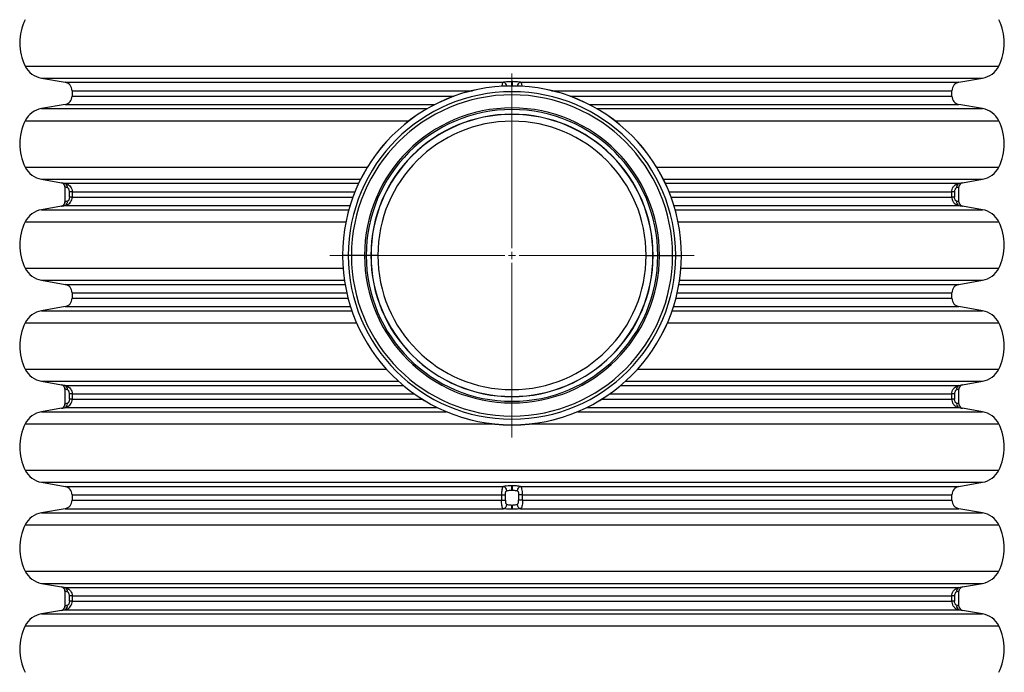
# Model space of a CAD drawing. Units: millimetres. Extents: x 0 to 720, y 0 to 287.
# Drawn here: x 562 to 595, y 164 to 186 of the extents above; entities that cross this region are included whole.
import ezdxf

# ---------------------------------------------------------------- set-up
doc = ezdxf.new("R2010")
doc.units = ezdxf.units.MM

# ---------------------------------------------------------------- blocks, each defined once
blk = doc.blocks.new('SW_CENTERMARKSYMBOL_7')
at = {"color": 0, "linetype": 'Continuous', "lineweight": 18}
for p, q in [((0, 0.25), (0, 6.275)), ((-0.25, 0), (-6.275, 0)), ((0, 0), (-0.125, 0)), ((0, 0), (0, 0.125)), ((0, 0), (0, -0.125)), ((0, 0), (0.125, 0)), ((0.25, 0), (6.275, 0)), ((0, -0.25), (0, -6.275))]:
    blk.add_line(p, q, dxfattribs=at)

msp = doc.modelspace()

# ---------------------------------------------------------------- linework, layer by layer
at = {"color": 7, "linetype": 'Continuous', "lineweight": 25}
for p, q in [((561.6986, 184.8438), (595.261, 184.8438)), ((562.2615, 184.4268), (563.0694, 184.2843)), ((562.2615, 184.4268), (594.6982, 184.4268)), ((593.8903, 184.2843), (594.6982, 184.4268)), ((563.0694, 184.2843), (578.1913, 184.2843)), ((563.3123, 183.9948), (563.3123, 183.8082)), ((563.3123, 183.9948), (577.1127, 183.9948)), ((578.4871, 184.3062), (578.4726, 184.3062)), ((578.4754, 184.1584), (578.4843, 184.1584)), ((578.7684, 184.2843), (593.8903, 184.2843)), ((579.847, 183.9948), (593.6473, 183.9948)), ((593.6473, 183.8082), (593.6473, 183.9948)), ((563.3123, 183.8082), (576.4915, 183.8082)), ((580.4682, 183.8082), (593.6473, 183.8082)), ((563.0694, 183.5186), (562.2615, 183.3762)), ((562.2615, 183.3762), (575.5624, 183.3762)), ((563.0694, 183.5186), (575.8247, 183.5186)), ((581.135, 183.5186), (593.8903, 183.5186)), ((581.3973, 183.3762), (594.6982, 183.3762)), ((594.6982, 183.3762), (593.8903, 183.5186)), ((561.6986, 182.9592), (574.9362, 182.9592)), ((582.0235, 182.9592), (595.261, 182.9592)), ((561.6986, 181.3613), (573.4957, 181.3613)), ((583.464, 181.3613), (595.261, 181.3613)), ((562.2615, 180.9443), (562.9454, 180.8237)), ((562.2615, 180.9443), (573.2638, 180.9443)), ((583.6959, 180.9443), (594.6982, 180.9443)), ((594.0143, 180.8237), (594.6982, 180.9443)), ((563.0693, 180.6759), (563.0693, 180.162)), ((563.0721, 180.8018), (573.1945, 180.8018)), ((583.7652, 180.8018), (593.8876, 180.8018)), ((593.8903, 180.162), (593.8903, 180.6759)), ((563.3166, 180.5123), (563.2223, 180.5123)), ((563.2223, 180.3257), (563.2223, 180.5123)), ((563.3166, 180.3257), (563.2223, 180.3257)), ((563.3166, 180.5123), (563.3166, 180.3257)), ((563.3166, 180.5123), (573.0678, 180.5123)), ((563.3166, 180.3257), (572.9957, 180.3257)), ((583.8919, 180.5123), (593.643, 180.5123)), ((583.9639, 180.3257), (593.643, 180.3257)), ((593.643, 180.3257), (593.643, 180.5123)), ((593.7374, 180.5123), (593.643, 180.5123)), ((593.7374, 180.3257), (593.643, 180.3257)), ((593.7374, 180.5123), (593.7374, 180.3257)), ((562.9454, 180.0143), (562.2615, 179.8937)), ((563.0721, 180.0361), (572.8982, 180.0361)), ((584.0615, 180.0361), (593.8876, 180.0361)), ((594.6982, 179.8937), (594.0143, 180.0143)), ((562.2615, 179.8937), (572.8563, 179.8937)), ((584.1034, 179.8937), (594.6982, 179.8937)), ((561.6986, 179.4767), (572.7557, 179.4767)), ((584.204, 179.4767), (595.261, 179.4767)), ((572.6393, 178.3165), (572.6408, 178.3165)), ((572.837, 178.3165), (572.6408, 178.3165)), ((572.9442, 178.3165), (572.837, 178.3165)), ((573.3953, 178.3165), (572.9442, 178.3165)), ((573.3953, 178.3165), (573.4523, 178.3165)), ((573.6125, 178.3165), (573.4523, 178.3165)), ((573.6125, 178.3165), (573.6198, 178.3165)), ((573.8548, 178.3165), (573.6198, 178.3165)), ((583.1048, 178.3165), (583.3398, 178.3165)), ((583.3472, 178.3165), (583.3398, 178.3165)), ((583.3472, 178.3165), (583.5073, 178.3165)), ((583.5644, 178.3165), (583.5073, 178.3165)), ((583.5644, 178.3165), (584.0155, 178.3165)), ((584.0155, 178.3165), (584.1227, 178.3165)), ((584.1227, 178.3165), (584.3189, 178.3165)), ((584.3204, 178.3165), (584.3189, 178.3165)), ((561.6986, 177.8788), (572.6557, 177.8788)), ((584.304, 177.8788), (595.261, 177.8788)), ((562.2615, 177.4618), (563.0694, 177.3193)), ((562.2615, 177.4618), (572.7022, 177.4618)), ((563.0694, 177.3193), (572.725, 177.3193)), ((584.2346, 177.3193), (593.8903, 177.3193)), ((584.2575, 177.4618), (594.6982, 177.4618)), ((593.8903, 177.3193), (594.6982, 177.4618)), ((563.3123, 177.0298), (563.3123, 176.8432)), ((563.3123, 177.0298), (572.7828, 177.0298)), ((584.1769, 177.0298), (593.6473, 177.0298)), ((593.6473, 176.8432), (593.6473, 177.0298)), ((563.0694, 176.5536), (562.2615, 176.4112)), ((563.0694, 176.5536), (572.9117, 176.5536)), ((563.3123, 176.8432), (572.8282, 176.8432)), ((584.048, 176.5536), (593.8903, 176.5536)), ((584.1315, 176.8432), (593.6473, 176.8432)), ((594.6982, 176.4112), (593.8903, 176.5536)), ((562.2615, 176.4112), (572.9588, 176.4112)), ((584.0009, 176.4112), (594.6982, 176.4112)), ((561.6986, 175.9942), (573.1208, 175.9942)), ((583.8389, 175.9942), (595.261, 175.9942)), ((561.6986, 174.3963), (574.1504, 174.3963)), ((582.8093, 174.3963), (595.261, 174.3963)), ((562.2615, 173.9793), (562.9454, 173.8587)), ((562.2615, 173.9793), (574.5682, 173.9793)), ((563.0721, 173.8368), (574.7322, 173.8368)), ((582.2275, 173.8368), (593.8876, 173.8368)), ((582.3915, 173.9793), (594.6982, 173.9793)), ((594.0143, 173.8587), (594.6982, 173.9793)), ((563.0693, 173.7109), (563.0693, 173.197)), ((563.3166, 173.5473), (563.2223, 173.5473)), ((563.2223, 173.3607), (563.2223, 173.5473)), ((563.3166, 173.5473), (563.3166, 173.3607)), ((563.3166, 173.5473), (575.1084, 173.5473)), ((581.8513, 173.5473), (593.643, 173.5473)), ((593.643, 173.3607), (593.643, 173.5473)), ((593.7374, 173.5473), (593.643, 173.5473)), ((593.7374, 173.5473), (593.7374, 173.3607)), ((593.8903, 173.197), (593.8903, 173.7109)), ((563.3166, 173.3607), (563.2223, 173.3607)), ((563.3166, 173.3607), (575.3892, 173.3607)), ((581.5705, 173.3607), (593.643, 173.3607)), ((593.7374, 173.3607), (593.643, 173.3607)), ((562.9454, 173.0493), (562.2615, 172.9287)), ((562.2615, 172.9287), (576.2251, 172.9287)), ((563.0721, 173.0711), (575.9111, 173.0711)), ((580.7346, 172.9287), (594.6982, 172.9287)), ((581.0486, 173.0711), (593.8876, 173.0711)), ((594.6982, 172.9287), (594.0143, 173.0493)), ((561.6986, 172.5117), (577.8344, 172.5117)), ((579.1253, 172.5117), (595.261, 172.5117)), ((561.6986, 170.9138), (595.261, 170.9138)), ((562.2615, 170.4968), (563.0694, 170.3543)), ((562.2615, 170.4968), (594.6982, 170.4968)), ((593.8903, 170.3543), (594.6982, 170.4968)), ((563.0694, 170.3543), (578.1913, 170.3543)), ((563.3123, 170.0648), (563.3123, 169.8782)), ((563.3123, 170.0648), (578.1184, 170.0648)), ((578.1184, 170.0648), (578.2541, 170.0648)), ((578.1184, 170.0648), (578.1184, 169.8782)), ((578.2541, 169.8782), (578.2541, 170.0648)), ((578.4871, 170.3762), (578.4726, 170.3762)), ((578.4754, 170.2284), (578.4843, 170.2284)), ((578.8413, 170.0648), (578.7055, 170.0648)), ((578.7055, 170.0648), (578.7055, 169.8782)), ((578.7684, 170.3543), (593.8903, 170.3543)), ((578.8413, 169.8782), (578.8413, 170.0648)), ((578.8413, 170.0648), (593.6473, 170.0648)), ((593.6473, 169.8782), (593.6473, 170.0648)), ((563.3123, 169.8782), (578.1184, 169.8782)), ((578.1184, 169.8782), (578.2541, 169.8782)), ((578.8413, 169.8782), (578.7055, 169.8782)), ((578.8413, 169.8782), (593.6473, 169.8782)), ((563.0694, 169.5886), (562.2615, 169.4462)), ((562.2615, 169.4462), (594.6982, 169.4462)), ((563.0694, 169.5886), (578.1913, 169.5886)), ((578.4871, 169.5668), (578.4726, 169.5668)), ((578.4754, 169.7145), (578.4843, 169.7145)), ((578.7684, 169.5886), (593.8903, 169.5886)), ((594.6982, 169.4462), (593.8903, 169.5886)), ((561.6986, 169.0292), (595.261, 169.0292)), ((561.6986, 167.4313), (595.261, 167.4313)), ((562.2615, 167.0143), (562.9454, 166.8937)), ((562.2615, 167.0143), (594.6982, 167.0143)), ((594.0143, 166.8937), (594.6982, 167.0143)), ((563.0693, 166.7459), (563.0693, 166.232)), ((563.0721, 166.8718), (593.8876, 166.8718)), ((593.8903, 166.232), (593.8903, 166.7459)), ((563.3166, 166.5823), (563.2223, 166.5823)), ((563.2223, 166.3957), (563.2223, 166.5823)), ((563.3166, 166.3957), (563.2223, 166.3957)), ((563.3166, 166.5823), (593.643, 166.5823)), ((563.3166, 166.5823), (563.3166, 166.3957)), ((563.3166, 166.3957), (593.643, 166.3957)), ((593.643, 166.3957), (593.643, 166.5823)), ((593.7374, 166.5823), (593.643, 166.5823)), ((593.7374, 166.3957), (593.643, 166.3957)), ((593.7374, 166.5823), (593.7374, 166.3957)), ((562.9454, 166.0843), (562.2615, 165.9637)), ((563.0721, 166.1061), (593.8876, 166.1061)), ((594.6982, 165.9637), (594.0143, 166.0843)), ((562.2615, 165.9637), (594.6982, 165.9637)), ((561.6986, 165.5467), (595.261, 165.5467))]:
    msp.add_line(p, q, dxfattribs=at)
for centre, radius, start, end in [((563.2713, 185.6427), 1.764, 153.06852, 206.93148), ((593.6883, 185.6427), 1.764, 333.06852, 26.93148), ((562.3976, 185.1989), 0.784, 206.93148, 260), ((594.5621, 185.1989), 0.784, 280, 333.06852), ((563.0183, 183.9948), 0.294, 0, 80), ((578.4798, 178.3165), 5.8406, 0, 180), ((578.4798, 178.3165), 5.839, 0, 180), ((578.1475, 184.1386), 0.1521, 5.87861, 73.27702), ((575.5671, 184.1781), 2.9083, 359.61249, 2.52354), ((581.3925, 184.1781), 2.9083, 177.47643, 180.38752), ((578.8121, 184.1386), 0.1521, 106.72298, 174.12139), ((593.9413, 183.9948), 0.294, 100, 180), ((563.0183, 183.8082), 0.294, 280, 0), ((578.4798, 178.3165), 5.6428, 0, 180), ((578.4798, 178.3165), 5.5356, 0, 180), ((593.9413, 183.8082), 0.294, 180, 260), ((562.3976, 182.6041), 0.784, 100, 153.06852), ((578.4798, 178.3165), 5.0846, 0, 180), ((578.4798, 178.3165), 5.0275, 0, 180), ((594.5621, 182.6041), 0.784, 26.93148, 80), ((578.4798, 178.3165), 4.8673, 0, 180), ((578.4798, 178.3165), 4.86, 0, 180), ((563.2713, 182.1602), 1.764, 153.06852, 206.93148), ((578.4798, 178.3165), 4.625, 0, 180), ((593.6883, 182.1602), 1.764, 333.06852, 26.93148), ((562.3976, 181.7164), 0.784, 206.93148, 260), ((594.5621, 181.7164), 0.784, 280, 333.06852), ((562.9193, 180.676), 0.15, 359.97504, 80.24763), ((562.9194, 180.676), 0.15, 359.99521, 79.99751), ((563.0247, 180.6844), 0.1266, 346.16355, 68.03734), ((593.9349, 180.6844), 0.1266, 111.96266, 193.83645), ((594.0403, 180.676), 0.15, 99.75237, 180.00199), ((594.0403, 180.676), 0.15, 100.00241, 180.00465), ((562.9193, 180.162), 0.15, 279.75237, 0.00207), ((562.9194, 180.162), 0.15, 280.00249, 0.00479), ((563.0247, 180.1536), 0.1266, 291.96266, 13.83645), ((593.9349, 180.1536), 0.1266, 166.16355, 248.03734), ((594.0403, 180.162), 0.15, 179.97514, 260.24763), ((594.0403, 180.162), 0.15, 179.99535, 259.99759), ((562.3976, 179.1216), 0.784, 100, 153.06852), ((594.5621, 179.1216), 0.784, 26.93148, 80), ((563.2713, 178.6777), 1.764, 153.06852, 206.93148), ((593.6883, 178.6777), 1.764, 333.06852, 26.93148), ((578.4798, 178.3165), 5.8406, 180, 0), ((578.4798, 178.3165), 5.839, 180, 0), ((578.4798, 178.3165), 5.6428, 180, 0), ((578.4798, 178.3165), 5.5356, 180, 0), ((578.4798, 178.3165), 5.0846, 180, 0), ((578.4798, 178.3165), 5.0275, 180, 0), ((578.4798, 178.3165), 4.8673, 180, 0), ((578.4798, 178.3165), 4.86, 180, 0), ((578.4798, 178.3165), 4.625, 180, 0), ((562.3976, 178.2339), 0.784, 206.93148, 260), ((594.5621, 178.2339), 0.784, 280, 333.06852), ((563.0183, 177.0298), 0.294, 0, 80), ((593.9413, 177.0298), 0.294, 100, 180), ((563.0183, 176.8432), 0.294, 280, 0), ((593.9413, 176.8432), 0.294, 180, 260), ((562.3976, 175.6391), 0.784, 100, 153.06852), ((594.5621, 175.6391), 0.784, 26.93148, 80), ((563.2713, 175.1952), 1.764, 153.06852, 206.93148), ((593.6883, 175.1952), 1.764, 333.06852, 26.93148), ((562.3976, 174.7514), 0.784, 206.93148, 260), ((594.5621, 174.7514), 0.784, 280, 333.06852), ((562.9193, 173.711), 0.15, 359.97504, 80.24763), ((562.9194, 173.711), 0.15, 359.99521, 79.99751), ((563.0247, 173.7194), 0.1266, 346.16355, 68.03734), ((593.9349, 173.7194), 0.1266, 111.96266, 193.83645), ((594.0403, 173.711), 0.15, 99.75237, 180.00199), ((594.0403, 173.711), 0.15, 100.00241, 180.00465), ((562.9193, 173.197), 0.15, 279.75237, 0.00207), ((562.9194, 173.197), 0.15, 280.00249, 0.00479), ((563.0247, 173.1886), 0.1266, 291.96266, 13.83645), ((593.9349, 173.1886), 0.1266, 166.16355, 248.03734), ((594.0403, 173.197), 0.15, 179.97514, 260.24763), ((594.0403, 173.197), 0.15, 179.99535, 259.99759), ((562.3976, 172.1566), 0.784, 100, 153.06852), ((594.5621, 172.1566), 0.784, 26.93148, 80), ((563.2713, 171.7127), 1.764, 153.06852, 206.93148), ((593.6883, 171.7127), 1.764, 333.06852, 26.93148), ((562.3976, 171.2689), 0.784, 206.93148, 260), ((594.5621, 171.2689), 0.784, 280, 333.06852), ((563.0183, 170.0648), 0.294, 0, 80), ((578.1456, 170.2057), 0.1555, 0.34, 72.92117), ((575.5671, 170.2481), 2.9083, 359.61249, 2.52354), ((581.3925, 170.2481), 2.9083, 177.47643, 180.38752), ((578.8141, 170.2057), 0.1555, 107.07883, 179.66), ((593.9413, 170.0648), 0.294, 100, 180), ((563.0183, 169.8782), 0.294, 280, 0), ((578.1456, 169.7373), 0.1555, 287.07883, 359.66), ((578.8141, 169.7373), 0.1555, 180.34, 252.92117), ((593.9413, 169.8782), 0.294, 180, 260), ((562.3976, 168.6741), 0.784, 100, 153.06852), ((575.5671, 169.6948), 2.9083, 357.47646, 0.38751), ((581.3925, 169.6948), 2.9083, 179.61248, 182.52357), ((594.5621, 168.6741), 0.784, 26.93148, 80), ((563.2713, 168.2302), 1.764, 153.06852, 206.93148), ((593.6883, 168.2302), 1.764, 333.06852, 26.93148), ((562.3976, 167.7864), 0.784, 206.93148, 260), ((594.5621, 167.7864), 0.784, 280, 333.06852), ((562.9193, 166.746), 0.15, 359.97504, 80.24763), ((562.9194, 166.746), 0.15, 359.99521, 79.99751), ((563.0247, 166.7544), 0.1266, 346.16355, 68.03734), ((593.9349, 166.7544), 0.1266, 111.96266, 193.83645), ((594.0403, 166.746), 0.15, 99.75237, 180.00199), ((594.0403, 166.746), 0.15, 100.00241, 180.00465), ((562.9193, 166.232), 0.15, 279.75237, 0.00207), ((562.9194, 166.232), 0.15, 280.00249, 0.00479), ((563.0247, 166.2236), 0.1266, 291.96266, 13.83645), ((593.9349, 166.2236), 0.1266, 166.16355, 248.03734), ((594.0403, 166.232), 0.15, 179.97514, 260.24763), ((594.0403, 166.232), 0.15, 179.99535, 259.99759), ((562.3976, 165.1916), 0.784, 100, 153.06852), ((594.5621, 165.1916), 0.784, 26.93148, 80), ((563.2713, 164.7477), 1.764, 153.06852, 206.93148), ((593.6883, 164.7477), 1.764, 333.06852, 26.93148)]:
    msp.add_arc(centre, radius, start, end, dxfattribs=at)
for points, knots in [([(578.1913, 184.2843), (578.183, 184.2796), (578.1638, 184.2689), (578.1434, 184.2287), (578.1311, 184.1839), (578.1279, 184.1504), (578.1272, 184.1432)], [0, 0, 0, 0, 0.250878, 0.5779846, 0.9091241, 1, 1, 1, 1]), ([(578.4726, 184.3062), (578.4291, 184.3053), (578.3421, 184.3035), (578.2481, 184.2941), (578.2044, 184.2866), (578.1913, 184.2843)], [0, 0, 0, 0, 0.4115972, 0.8232398, 1, 1, 1, 1]), ([(578.7684, 184.2843), (578.7356, 184.2894), (578.6701, 184.2995), (578.5664, 184.3053), (578.5049, 184.306), (578.4871, 184.3062)], [0, 0, 0, 0, 0.4155336, 0.8310388, 1, 1, 1, 1]), ([(578.8324, 184.1406), (578.8299, 184.1602), (578.824, 184.2065), (578.8047, 184.2594), (578.7809, 184.2757), (578.7684, 184.2843)], [0, 0, 0, 0, 0.2584795, 0.6102786, 1, 1, 1, 1]), ([(562.9454, 180.8237), (562.9504, 180.8228), (562.9602, 180.8211), (563.0149, 180.8117), (563.0587, 180.8041), (563.0721, 180.8018)], [0, 0, 0, 0, 0.4096162, 0.8192774, 1, 1, 1, 1]), ([(563.1477, 180.6541), (563.1394, 180.6564), (563.1125, 180.664), (563.0786, 180.6734), (563.0724, 180.6751), (563.0694, 180.6759)], [0, 0, 0, 0, 0.1817972, 0.5918675, 1, 1, 1, 1]), ([(563.0721, 180.8018), (563.092, 180.7971), (563.1378, 180.7863), (563.2058, 180.7468), (563.2662, 180.684), (563.3084, 180.6032), (563.3139, 180.5427), (563.3166, 180.5123)], [0, 0, 0, 0, 0.15714909, 0.36204749, 0.56947206, 0.78303904, 1, 1, 1, 1]), ([(563.2223, 180.5123), (563.2215, 180.5271), (563.2199, 180.5556), (563.2076, 180.5947), (563.1895, 180.626), (563.168, 180.6464), (563.1538, 180.6518), (563.1477, 180.6541)], [0, 0, 0, 0, 0.2454202, 0.47429, 0.6773449, 0.8617187, 1, 1, 1, 1]), ([(593.643, 180.5123), (593.6434, 180.5228), (593.6448, 180.5643), (593.6654, 180.6374), (593.7191, 180.7165), (593.7969, 180.7773), (593.8563, 180.7934), (593.8876, 180.8018)], [0, 0, 0, 0, 0.0750915, 0.2969735, 0.5320018, 0.7540339, 1, 1, 1, 1]), ([(593.812, 180.6541), (593.8047, 180.6512), (593.7951, 180.6475), (593.7776, 180.6334), (593.7595, 180.6106), (593.7438, 180.5718), (593.7379, 180.5374), (593.7375, 180.5174), (593.7374, 180.5123)], [0, 0, 0, 0, 0.1646867, 0.2173221, 0.4242533, 0.6671093, 0.9145756, 1, 1, 1, 1]), ([(593.8903, 180.6759), (593.8896, 180.6758), (593.8874, 180.6751), (593.8661, 180.6692), (593.8301, 180.6591), (593.812, 180.6541)], [0, 0, 0, 0, 0.172383, 0.5849327, 1, 1, 1, 1]), ([(593.8876, 180.8018), (593.9168, 180.8069), (593.9754, 180.817), (594.0095, 180.8229), (594.0132, 180.8235), (594.0143, 180.8237)], [0, 0, 0, 0, 0.41345889, 0.82688943, 1, 1, 1, 1]), ([(563.0721, 180.0361), (563.092, 180.0408), (563.1378, 180.0517), (563.2058, 180.0911), (563.2662, 180.1539), (563.3084, 180.2347), (563.3139, 180.2952), (563.3166, 180.3257)], [0, 0, 0, 0, 0.15714909, 0.36204749, 0.56947206, 0.78303904, 1, 1, 1, 1]), ([(563.2223, 180.3257), (563.2215, 180.3109), (563.2199, 180.2823), (563.2076, 180.2432), (563.1895, 180.2119), (563.168, 180.1915), (563.1538, 180.1862), (563.1477, 180.1839)], [0, 0, 0, 0, 0.2454202, 0.47429, 0.6773449, 0.8617187, 1, 1, 1, 1]), ([(593.643, 180.3257), (593.6434, 180.3152), (593.6448, 180.2737), (593.6654, 180.2005), (593.7191, 180.1214), (593.7969, 180.0607), (593.8563, 180.0446), (593.8876, 180.0361)], [0, 0, 0, 0, 0.0750915, 0.2969735, 0.5320018, 0.7540339, 1, 1, 1, 1]), ([(593.812, 180.1839), (593.8047, 180.1867), (593.7951, 180.1904), (593.7776, 180.2046), (593.7595, 180.2273), (593.7438, 180.2661), (593.7379, 180.3005), (593.7375, 180.3205), (593.7374, 180.3257)], [0, 0, 0, 0, 0.1646867, 0.2173221, 0.4242533, 0.6671093, 0.9145756, 1, 1, 1, 1]), ([(562.9454, 180.0143), (562.9504, 180.0151), (562.9602, 180.0168), (563.0149, 180.0262), (563.0587, 180.0338), (563.0721, 180.0361)], [0, 0, 0, 0, 0.4096162, 0.8192774, 1, 1, 1, 1]), ([(563.1477, 180.1839), (563.1394, 180.1815), (563.1125, 180.174), (563.0786, 180.1646), (563.0724, 180.1628), (563.0694, 180.162)], [0, 0, 0, 0, 0.1817972, 0.5918675, 1, 1, 1, 1]), ([(593.8903, 180.162), (593.8896, 180.1622), (593.8874, 180.1628), (593.8661, 180.1687), (593.8301, 180.1788), (593.812, 180.1839)], [0, 0, 0, 0, 0.172383, 0.5849327, 1, 1, 1, 1]), ([(593.8876, 180.0361), (593.9168, 180.0311), (593.9754, 180.021), (594.0095, 180.0151), (594.0132, 180.0145), (594.0143, 180.0143)], [0, 0, 0, 0, 0.4134589, 0.8268894, 1, 1, 1, 1]), ([(562.9454, 173.8587), (562.9504, 173.8578), (562.9602, 173.8561), (563.0149, 173.8467), (563.0587, 173.8391), (563.0721, 173.8368)], [0, 0, 0, 0, 0.4096162, 0.8192774, 1, 1, 1, 1]), ([(563.0721, 173.8368), (563.092, 173.8321), (563.1378, 173.8213), (563.2058, 173.7818), (563.2662, 173.719), (563.3084, 173.6382), (563.3139, 173.5777), (563.3166, 173.5473)], [0, 0, 0, 0, 0.15714909, 0.36204749, 0.56947206, 0.78303904, 1, 1, 1, 1]), ([(593.643, 173.5473), (593.6434, 173.5578), (593.6448, 173.5993), (593.6654, 173.6724), (593.7191, 173.7515), (593.7969, 173.8123), (593.8563, 173.8284), (593.8876, 173.8368)], [0, 0, 0, 0, 0.0750915, 0.2969735, 0.5320018, 0.7540339, 1, 1, 1, 1]), ([(593.8876, 173.8368), (593.9168, 173.8419), (593.9754, 173.852), (594.0095, 173.8579), (594.0132, 173.8585), (594.0143, 173.8587)], [0, 0, 0, 0, 0.41345889, 0.82688943, 1, 1, 1, 1]), ([(563.1477, 173.6891), (563.1394, 173.6914), (563.1125, 173.699), (563.0786, 173.7084), (563.0724, 173.7101), (563.0694, 173.7109)], [0, 0, 0, 0, 0.1817972, 0.5918675, 1, 1, 1, 1]), ([(563.2223, 173.5473), (563.2215, 173.5621), (563.2199, 173.5906), (563.2076, 173.6297), (563.1895, 173.661), (563.168, 173.6814), (563.1538, 173.6868), (563.1477, 173.6891)], [0, 0, 0, 0, 0.2454202, 0.47429, 0.6773449, 0.8617187, 1, 1, 1, 1]), ([(593.812, 173.6891), (593.8047, 173.6862), (593.7951, 173.6825), (593.7776, 173.6684), (593.7595, 173.6456), (593.7438, 173.6068), (593.7379, 173.5724), (593.7375, 173.5524), (593.7374, 173.5473)], [0, 0, 0, 0, 0.1646867, 0.2173221, 0.4242533, 0.6671093, 0.9145756, 1, 1, 1, 1]), ([(593.8903, 173.7109), (593.8896, 173.7108), (593.8874, 173.7101), (593.8661, 173.7042), (593.8301, 173.6941), (593.812, 173.6891)], [0, 0, 0, 0, 0.172383, 0.5849327, 1, 1, 1, 1]), ([(563.1477, 173.2189), (563.1394, 173.2165), (563.1125, 173.209), (563.0786, 173.1996), (563.0724, 173.1978), (563.0694, 173.197)], [0, 0, 0, 0, 0.1817972, 0.5918675, 1, 1, 1, 1]), ([(563.0721, 173.0711), (563.092, 173.0758), (563.1378, 173.0867), (563.2058, 173.1261), (563.2662, 173.1889), (563.3084, 173.2697), (563.3139, 173.3302), (563.3166, 173.3607)], [0, 0, 0, 0, 0.15714909, 0.36204749, 0.56947206, 0.78303904, 1, 1, 1, 1]), ([(563.2223, 173.3607), (563.2215, 173.3459), (563.2199, 173.3173), (563.2076, 173.2782), (563.1895, 173.2469), (563.168, 173.2265), (563.1538, 173.2212), (563.1477, 173.2189)], [0, 0, 0, 0, 0.2454202, 0.47429, 0.6773449, 0.8617187, 1, 1, 1, 1]), ([(593.643, 173.3607), (593.6434, 173.3502), (593.6448, 173.3087), (593.6654, 173.2355), (593.7191, 173.1564), (593.7969, 173.0957), (593.8563, 173.0796), (593.8876, 173.0711)], [0, 0, 0, 0, 0.0750915, 0.2969735, 0.5320018, 0.7540339, 1, 1, 1, 1]), ([(593.812, 173.2189), (593.8047, 173.2217), (593.7951, 173.2254), (593.7776, 173.2396), (593.7595, 173.2623), (593.7438, 173.3011), (593.7379, 173.3355), (593.7375, 173.3555), (593.7374, 173.3607)], [0, 0, 0, 0, 0.1646867, 0.2173221, 0.4242533, 0.6671093, 0.9145756, 1, 1, 1, 1]), ([(593.8903, 173.197), (593.8896, 173.1972), (593.8874, 173.1978), (593.8661, 173.2037), (593.8301, 173.2138), (593.812, 173.2189)], [0, 0, 0, 0, 0.172383, 0.5849327, 1, 1, 1, 1]), ([(562.9454, 173.0493), (562.9504, 173.0501), (562.9602, 173.0518), (563.0149, 173.0612), (563.0587, 173.0688), (563.0721, 173.0711)], [0, 0, 0, 0, 0.4096162, 0.8192774, 1, 1, 1, 1]), ([(593.8876, 173.0711), (593.9168, 173.0661), (593.9754, 173.056), (594.0095, 173.0501), (594.0132, 173.0495), (594.0143, 173.0493)], [0, 0, 0, 0, 0.4134589, 0.8268894, 1, 1, 1, 1]), ([(578.1913, 170.3543), (578.183, 170.3496), (578.1639, 170.3388), (578.1431, 170.2993), (578.1282, 170.2365), (578.1199, 170.1557), (578.1189, 170.0952), (578.1184, 170.0648)], [0, 0, 0, 0, 0.1571491, 0.3620475, 0.5694721, 0.783039, 1, 1, 1, 1]), ([(578.4726, 170.3762), (578.4291, 170.3753), (578.3421, 170.3735), (578.2481, 170.3641), (578.2044, 170.3566), (578.1913, 170.3543)], [0, 0, 0, 0, 0.4115972, 0.8232398, 1, 1, 1, 1]), ([(578.2541, 170.0648), (578.2545, 170.0796), (578.2551, 170.1081), (578.2603, 170.1472), (578.2698, 170.1785), (578.2836, 170.1989), (578.2959, 170.2043), (578.3011, 170.2066)], [0, 0, 0, 0, 0.2454202, 0.47429, 0.6773449, 0.8617187, 1, 1, 1, 1]), ([(578.3011, 170.2066), (578.3093, 170.2088), (578.3362, 170.2163), (578.3944, 170.2258), (578.4484, 170.2276), (578.4754, 170.2284)], [0, 0, 0, 0, 0.177815, 0.5898898, 1, 1, 1, 1]), ([(578.4843, 170.2284), (578.4953, 170.2283), (578.5335, 170.2276), (578.5979, 170.2217), (578.6383, 170.2116), (578.6586, 170.2066)], [0, 0, 0, 0, 0.1682487, 0.5828593, 1, 1, 1, 1]), ([(578.7684, 170.3543), (578.7356, 170.3594), (578.6701, 170.3695), (578.5664, 170.3753), (578.5049, 170.376), (578.4871, 170.3762)], [0, 0, 0, 0, 0.4155336, 0.8310388, 1, 1, 1, 1]), ([(578.6586, 170.2066), (578.6648, 170.2037), (578.6731, 170.2), (578.6853, 170.1859), (578.6958, 170.1631), (578.703, 170.1243), (578.7053, 170.0899), (578.7055, 170.0699), (578.7055, 170.0648)], [0, 0, 0, 0, 0.1646867, 0.2173221, 0.4242533, 0.6671093, 0.9145756, 1, 1, 1, 1]), ([(578.8413, 170.0648), (578.8412, 170.0753), (578.841, 170.1168), (578.8372, 170.1899), (578.8255, 170.269), (578.8048, 170.3298), (578.7809, 170.3459), (578.7684, 170.3543)], [0, 0, 0, 0, 0.0750915, 0.2969735, 0.5320018, 0.7540339, 1, 1, 1, 1]), ([(578.1913, 169.5886), (578.183, 169.5933), (578.1639, 169.6042), (578.1431, 169.6436), (578.1282, 169.7064), (578.1199, 169.7872), (578.1189, 169.8477), (578.1184, 169.8782)], [0, 0, 0, 0, 0.1571491, 0.3620475, 0.5694721, 0.783039, 1, 1, 1, 1]), ([(578.2541, 169.8782), (578.2545, 169.8634), (578.2551, 169.8348), (578.2603, 169.7957), (578.2698, 169.7644), (578.2836, 169.744), (578.2959, 169.7387), (578.3011, 169.7364)], [0, 0, 0, 0, 0.24542017, 0.47428997, 0.67734494, 0.86171874, 1, 1, 1, 1]), ([(578.3011, 169.7364), (578.3093, 169.7341), (578.3362, 169.7266), (578.3944, 169.7171), (578.4484, 169.7154), (578.4754, 169.7145)], [0, 0, 0, 0, 0.177815, 0.5898898, 1, 1, 1, 1]), ([(578.4843, 169.7145), (578.4953, 169.7147), (578.5335, 169.7153), (578.5979, 169.7212), (578.6383, 169.7313), (578.6586, 169.7364)], [0, 0, 0, 0, 0.1682487, 0.5828593, 1, 1, 1, 1]), ([(578.6586, 169.7364), (578.6648, 169.7392), (578.6731, 169.7429), (578.6853, 169.7571), (578.6958, 169.7798), (578.703, 169.8186), (578.7053, 169.853), (578.7055, 169.873), (578.7055, 169.8782)], [0, 0, 0, 0, 0.1646867, 0.2173221, 0.4242533, 0.6671093, 0.9145756, 1, 1, 1, 1]), ([(578.8413, 169.8782), (578.8412, 169.8677), (578.841, 169.8262), (578.8372, 169.753), (578.8255, 169.6739), (578.8048, 169.6132), (578.7809, 169.5971), (578.7684, 169.5886)], [0, 0, 0, 0, 0.0750915, 0.2969735, 0.5320018, 0.7540339, 1, 1, 1, 1]), ([(578.4726, 169.5668), (578.4291, 169.5677), (578.3421, 169.5694), (578.2481, 169.5788), (578.2044, 169.5864), (578.1913, 169.5886)], [0, 0, 0, 0, 0.4115972, 0.8232398, 1, 1, 1, 1]), ([(578.7684, 169.5886), (578.7356, 169.5836), (578.6701, 169.5735), (578.5664, 169.5676), (578.5049, 169.567), (578.4871, 169.5668)], [0, 0, 0, 0, 0.4155336, 0.8310388, 1, 1, 1, 1]), ([(562.9454, 166.8937), (562.9504, 166.8928), (562.9602, 166.8911), (563.0149, 166.8817), (563.0587, 166.8741), (563.0721, 166.8718)], [0, 0, 0, 0, 0.4096162, 0.8192774, 1, 1, 1, 1]), ([(563.1477, 166.7241), (563.1394, 166.7264), (563.1125, 166.734), (563.0786, 166.7434), (563.0724, 166.7451), (563.0694, 166.7459)], [0, 0, 0, 0, 0.1817972, 0.5918675, 1, 1, 1, 1]), ([(563.0721, 166.8718), (563.092, 166.8671), (563.1378, 166.8563), (563.2058, 166.8168), (563.2662, 166.754), (563.3084, 166.6732), (563.3139, 166.6127), (563.3166, 166.5823)], [0, 0, 0, 0, 0.15714909, 0.36204749, 0.56947206, 0.78303904, 1, 1, 1, 1]), ([(563.2223, 166.5823), (563.2215, 166.5971), (563.2199, 166.6256), (563.2076, 166.6647), (563.1895, 166.696), (563.168, 166.7164), (563.1538, 166.7218), (563.1477, 166.7241)], [0, 0, 0, 0, 0.2454202, 0.47429, 0.6773449, 0.8617187, 1, 1, 1, 1]), ([(593.643, 166.5823), (593.6434, 166.5928), (593.6448, 166.6343), (593.6654, 166.7074), (593.7191, 166.7865), (593.7969, 166.8473), (593.8563, 166.8634), (593.8876, 166.8718)], [0, 0, 0, 0, 0.0750915, 0.2969735, 0.5320018, 0.7540339, 1, 1, 1, 1]), ([(593.812, 166.7241), (593.8047, 166.7212), (593.7951, 166.7175), (593.7776, 166.7034), (593.7595, 166.6806), (593.7438, 166.6418), (593.7379, 166.6074), (593.7375, 166.5874), (593.7374, 166.5823)], [0, 0, 0, 0, 0.1646867, 0.2173221, 0.4242533, 0.6671093, 0.9145756, 1, 1, 1, 1]), ([(593.8903, 166.7459), (593.8896, 166.7458), (593.8874, 166.7451), (593.8661, 166.7392), (593.8301, 166.7291), (593.812, 166.7241)], [0, 0, 0, 0, 0.172383, 0.5849327, 1, 1, 1, 1]), ([(593.8876, 166.8718), (593.9168, 166.8769), (593.9754, 166.887), (594.0095, 166.8929), (594.0132, 166.8935), (594.0143, 166.8937)], [0, 0, 0, 0, 0.41345889, 0.82688943, 1, 1, 1, 1]), ([(563.0721, 166.1061), (563.092, 166.1108), (563.1378, 166.1217), (563.2058, 166.1611), (563.2662, 166.2239), (563.3084, 166.3047), (563.3139, 166.3652), (563.3166, 166.3957)], [0, 0, 0, 0, 0.15714909, 0.36204749, 0.56947206, 0.78303904, 1, 1, 1, 1]), ([(563.2223, 166.3957), (563.2215, 166.3809), (563.2199, 166.3523), (563.2076, 166.3132), (563.1895, 166.2819), (563.168, 166.2615), (563.1538, 166.2562), (563.1477, 166.2539)], [0, 0, 0, 0, 0.2454202, 0.47429, 0.6773449, 0.8617187, 1, 1, 1, 1]), ([(593.643, 166.3957), (593.6434, 166.3852), (593.6448, 166.3437), (593.6654, 166.2705), (593.7191, 166.1914), (593.7969, 166.1307), (593.8563, 166.1146), (593.8876, 166.1061)], [0, 0, 0, 0, 0.0750915, 0.2969735, 0.5320018, 0.7540339, 1, 1, 1, 1]), ([(593.812, 166.2539), (593.8047, 166.2567), (593.7951, 166.2604), (593.7776, 166.2746), (593.7595, 166.2973), (593.7438, 166.3361), (593.7379, 166.3705), (593.7375, 166.3905), (593.7374, 166.3957)], [0, 0, 0, 0, 0.1646867, 0.2173221, 0.4242533, 0.6671093, 0.9145756, 1, 1, 1, 1]), ([(562.9454, 166.0843), (562.9504, 166.0851), (562.9602, 166.0868), (563.0149, 166.0962), (563.0587, 166.1038), (563.0721, 166.1061)], [0, 0, 0, 0, 0.4096162, 0.8192774, 1, 1, 1, 1]), ([(563.1477, 166.2539), (563.1394, 166.2515), (563.1125, 166.244), (563.0786, 166.2346), (563.0724, 166.2328), (563.0694, 166.232)], [0, 0, 0, 0, 0.1817972, 0.5918675, 1, 1, 1, 1]), ([(593.8903, 166.232), (593.8896, 166.2322), (593.8874, 166.2328), (593.8661, 166.2387), (593.8301, 166.2488), (593.812, 166.2539)], [0, 0, 0, 0, 0.172383, 0.5849327, 1, 1, 1, 1]), ([(593.8876, 166.1061), (593.9168, 166.1011), (593.9754, 166.091), (594.0095, 166.0851), (594.0132, 166.0845), (594.0143, 166.0843)], [0, 0, 0, 0, 0.4134589, 0.8268894, 1, 1, 1, 1])]:
    msp.add_open_spline(points, degree=3, knots=knots, dxfattribs=at)

# ---------------------------------------------------------------- block references
at = {"color": 7, "linetype": 'Continuous', "lineweight": 0}
msp.add_blockref('SW_CENTERMARKSYMBOL_7', (578.4798, 178.3165), dxfattribs=at)

doc.saveas('drawing.dxf')
